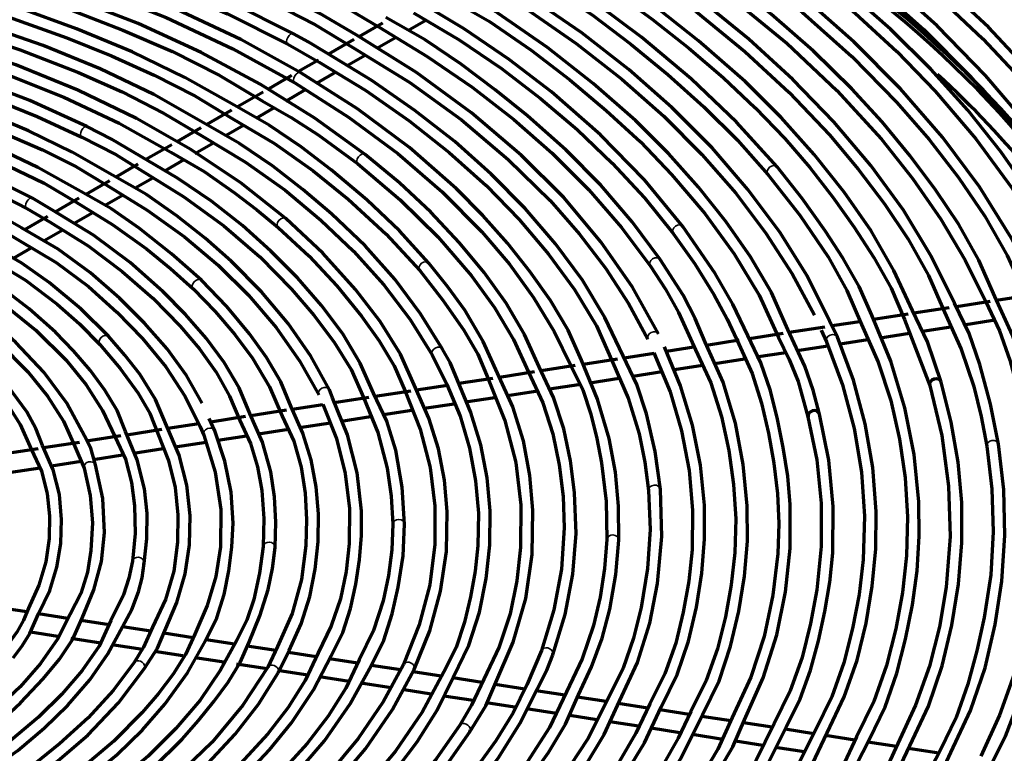
# Model space of a CAD drawing. Units: inches. Extents: x 0 to 8119, y 0 to 5791.
# Drawn here: x 4579 to 4682, y 2241 to 2318 of the extents above; entities that cross this region are included whole.
import ezdxf

# ---------------------------------------------------------------- set-up
doc = ezdxf.new("R2010")
doc.units = ezdxf.units.IN
doc.header["$MEASUREMENT"] = 0
doc.layers.add('1', color=7, linetype='Continuous', true_color=0xffffff)

msp = doc.modelspace()

# ---------------------------------------------------------------- linework, layer by layer
at = {"layer": '1', "color": 3, "linetype": 'Continuous', "lineweight": 70}
for p, q in [((4617.14, 2317.85), (4614.69, 2316.43)), ((4619.83, 2317.09), (4621.69, 2318.16)), ((4616.58, 2315.21), (4618.52, 2316.33)), ((4614.14, 2316.12), (4611.49, 2314.58)), ((4613.39, 2313.38), (4615.33, 2314.49)), ((4610.45, 2313.98), (4608.36, 2312.78)), ((4607.61, 2312.35), (4605.05, 2310.87)), ((4610.31, 2311.6), (4612.28, 2312.73)), ((4604.62, 2310.62), (4601.93, 2309.07)), ((4607, 2309.68), (4609.07, 2310.88)), ((4603.9, 2307.89), (4605.76, 2308.97)), ((4601.32, 2308.71), (4598.72, 2307.21)), ((4600.76, 2306.08), (4602.58, 2307.13)), ((4598.11, 2306.86), (4595.59, 2305.41)), ((4595.07, 2305.1), (4592.34, 2303.53)), ((4597.47, 2304.18), (4599.42, 2305.31)), ((4591.49, 2303.04), (4589.17, 2301.7)), ((4594.32, 2302.36), (4596.36, 2303.54)), ((4588.5, 2301.31), (4586.02, 2299.88)), ((4591.2, 2300.56), (4593.06, 2301.63)), ((4587.99, 2298.71), (4589.86, 2299.79)), ((4585.31, 2299.47), (4582.85, 2298.05)), ((4584.82, 2296.88), (4586.7, 2297.96)), ((4582.02, 2297.57), (4579.61, 2296.18)), ((4581.65, 2295.05), (4583.62, 2296.18)), ((4578.43, 2293.19), (4580.35, 2294.3)), ((4680.9, 2288.64), (4677.38, 2288.1)), ((4685.36, 2289.33), (4681.59, 2288.75)), ((4672.31, 2287.31), (4668.66, 2286.75)), ((4676.6, 2287.98), (4672.92, 2287.41)), ((4667.46, 2286.56), (4664.33, 2286.08)), ((4678.15, 2286.19), (4681.2, 2286.67)), ((4659.19, 2285.28), (4655.68, 2284.74)), ((4663.58, 2285.96), (4659.83, 2285.38)), ((4669.38, 2284.84), (4672.46, 2285.31)), ((4673.83, 2285.53), (4676.79, 2285.98)), ((4654.57, 2284.57), (4651.15, 2284.04)), ((4665.16, 2284.19), (4668.09, 2284.64)), ((4645.66, 2283.19), (4642.53, 2282.71)), ((4650.04, 2283.87), (4646.95, 2283.39)), ((4656.36, 2282.82), (4659.46, 2283.3)), ((4660.68, 2283.49), (4663.9, 2283.99)), ((4641.8, 2282.59), (4638.2, 2282.04)), ((4652.01, 2282.15), (4655.13, 2282.63)), ((4633.1, 2281.25), (4629.42, 2280.68)), ((4637.36, 2281.91), (4633.79, 2281.36)), ((4643.42, 2280.82), (4646.49, 2281.3)), ((4647.78, 2281.5), (4650.75, 2281.96)), ((4628.74, 2280.57), (4625.16, 2280.02)), ((4638.91, 2280.12), (4642, 2280.6)), ((4620.13, 2279.24), (4616.39, 2278.66)), ((4623.96, 2279.84), (4620.72, 2279.33)), ((4630.28, 2278.79), (4633.44, 2279.28)), ((4634.69, 2279.47), (4637.73, 2279.94)), ((4615.74, 2278.56), (4612.1, 2278)), ((4625.86, 2278.11), (4628.96, 2278.58)), ((4607.09, 2277.23), (4603.35, 2276.65)), ((4610.9, 2277.81), (4607.69, 2277.32)), ((4617.27, 2276.78), (4620.24, 2277.24)), ((4621.54, 2277.44), (4624.66, 2277.92)), ((4602.77, 2276.56), (4599.14, 2275.99)), ((4608.46, 2275.41), (4611.7, 2275.92)), ((4612.81, 2276.09), (4615.89, 2276.56)), ((4594.02, 2275.2), (4590.34, 2274.63)), ((4597.87, 2275.8), (4594.64, 2275.3)), ((4604.13, 2274.74), (4607.29, 2275.23)), ((4585.36, 2273.86), (4581.6, 2273.28)), ((4589.7, 2274.54), (4586.1, 2273.98)), ((4595.42, 2273.4), (4598.64, 2273.89)), ((4599.89, 2274.09), (4602.9, 2274.55)), ((4581.02, 2273.19), (4577.31, 2272.62)), ((4591.04, 2272.72), (4594.13, 2273.2)), ((4582.42, 2271.38), (4585.53, 2271.87)), ((4586.83, 2272.07), (4589.88, 2272.54)), ((4577.96, 2270.7), (4581.23, 2271.2)), ((4587.04, 2271.5), (4587.04, 2271.5)), ((4579.83, 2256.06), (4576.74, 2256.53)), ((4584.15, 2255.39), (4581.07, 2255.86)), ((4588.48, 2254.72), (4585.55, 2255.17)), ((4592.84, 2254.04), (4589.87, 2254.5)), ((4580.23, 2253.97), (4583.1, 2253.53)), ((4584.46, 2253.32), (4587.61, 2252.83)), ((4597.3, 2253.35), (4594.22, 2253.83)), ((4588.76, 2252.65), (4591.96, 2252.16)), ((4601.62, 2252.69), (4598.64, 2253.15)), ((4605.95, 2252.02), (4602.96, 2252.48)), ((4593.25, 2251.96), (4596.2, 2251.5)), ((4597.51, 2251.3), (4600.5, 2250.84)), ((4610.21, 2251.36), (4607.28, 2251.81)), ((4614.55, 2250.69), (4611.59, 2251.14)), ((4601.84, 2250.63), (4605.04, 2250.13)), ((4619.06, 2249.99), (4615.99, 2250.46)), ((4606.35, 2249.93), (4609.31, 2249.47)), ((4610.53, 2249.28), (4613.67, 2248.8)), ((4623.33, 2249.33), (4620.37, 2249.79)), ((4627.61, 2248.67), (4624.55, 2249.14)), ((4614.89, 2248.61), (4618.06, 2248.12)), ((4632.1, 2247.97), (4628.97, 2248.46)), ((4619.42, 2247.91), (4622.27, 2247.47)), ((4623.59, 2247.26), (4626.67, 2246.79)), ((4636.28, 2247.32), (4633.28, 2247.79)), ((4640.64, 2246.65), (4637.61, 2247.12)), ((4628.08, 2246.57), (4631, 2246.12)), ((4644.99, 2245.98), (4641.9, 2246.45)), ((4632.27, 2245.92), (4635.41, 2245.44)), ((4636.81, 2245.22), (4639.66, 2244.78)), ((4649.34, 2245.3), (4646.26, 2245.78)), ((4653.7, 2244.63), (4650.65, 2245.1)), ((4641, 2244.57), (4644.01, 2244.1)), ((4645.33, 2243.9), (4648.36, 2243.43)), ((4658.03, 2243.96), (4655.02, 2244.43)), ((4649.67, 2243.23), (4652.87, 2242.73)), ((4662.4, 2243.28), (4659.39, 2243.75)), ((4666.71, 2242.62), (4663.65, 2243.09)), ((4654.2, 2242.53), (4657.07, 2242.08)), ((4658.38, 2241.88), (4661.41, 2241.41)), ((4671.1, 2241.94), (4668.08, 2242.4)), ((4675.53, 2241.25), (4672.34, 2241.75))]:
    msp.add_line(p, q, dxfattribs=at)
at = {"layer": '1', "color": 3, "linetype": 'Continuous', "lineweight": 35}
for p, q in [((4586.15, 2307.01), (4586.15, 2307.01)), ((4658.55, 2302.78), (4658.55, 2302.78)), ((4622.02, 2292.68), (4622.02, 2292.68)), ((4623.47, 2283.63), (4623.47, 2283.64)), ((4681.8, 2273.66), (4681.8, 2273.66)), ((4646.31, 2268.93), (4646.31, 2268.93)), ((4619.48, 2265.26), (4619.48, 2265.26)), ((4592.14, 2261.18), (4592.14, 2261.18)), ((4592.15, 2250.08), (4592.15, 2250.08))]:
    msp.add_line(p, q, dxfattribs=at)
at = {"layer": '1', "color": 3, "linetype": 'Continuous', "lineweight": 70}
for points in [[(4696.1, 2297.51), (4692.93, 2302.66), (4689.31, 2307.7), (4685.24, 2312.62), (4680.73, 2317.42), (4675.79, 2322.06), (4670.54, 2326.47), (4664.94, 2330.74), (4658.94, 2334.82), (4652.43, 2338.62)], [(4651.9, 2337.64), (4658.32, 2333.7), (4664.37, 2329.59), (4670.03, 2325.29), (4675.3, 2320.83), (4680.16, 2316.22), (4684.51, 2311.55), (4688.45, 2306.77), (4691.94, 2301.88), (4695.01, 2296.89)], [(4607.82, 2316.73), (4601.27, 2320.03), (4594.33, 2323.04), (4587.03, 2325.77), (4579.43, 2328.19), (4571.55, 2330.29), (4563.43, 2332.06), (4553.61, 2333.72), (4543.58, 2334.89), (4533.43, 2335.58), (4523.21, 2335.77)], [(4690.14, 2290.49), (4687.91, 2295.19), (4685.21, 2299.79), (4682.08, 2304.3), (4678.57, 2308.72), (4674.7, 2313.03), (4670.47, 2317.23), (4665.04, 2322.01), (4659.15, 2326.61), (4652.78, 2330.98), (4645.9, 2335.08)], [(4573.34, 2334.2), (4582.31, 2331.87), (4590.95, 2329.16), (4599.18, 2326.07), (4603.86, 2324.09), (4608.42, 2322.02), (4612.77, 2319.82), (4616.8, 2317.42)], [(4608.59, 2312.65), (4602.3, 2316.12), (4595.58, 2319.3), (4588.47, 2322.19), (4581.02, 2324.77), (4573.25, 2327.02), (4565.23, 2328.94), (4555.49, 2330.75), (4545.51, 2332.06), (4535.37, 2332.87), (4525.15, 2333.17)], [(4685.83, 2289.87), (4683.11, 2295.33), (4679.79, 2300.68), (4675.91, 2305.9), (4671.51, 2310.97), (4666.61, 2315.88), (4662.41, 2319.61), (4657.93, 2323.24), (4653.18, 2326.75), (4648.11, 2330.09), (4642.67, 2333.24)], [(4645.93, 2333.59), (4651.71, 2330.2), (4657.06, 2326.59), (4662.06, 2322.81), (4666.75, 2318.9), (4671.12, 2314.88), (4675.14, 2310.73), (4679.42, 2305.71), (4683.2, 2300.56), (4686.43, 2295.3), (4689.12, 2289.93)], [(4557.86, 2331.79), (4565.5, 2330.37), (4572.94, 2328.66), (4580.18, 2326.66), (4587.18, 2324.4), (4594.21, 2321.75), (4600.9, 2318.82), (4607.22, 2315.63)], [(4642.72, 2331.78), (4649.39, 2327.78), (4655.53, 2323.5), (4661.19, 2319.01), (4666.41, 2314.35), (4671.14, 2309.53), (4674.51, 2305.63), (4677.59, 2301.65), (4680.34, 2297.6), (4682.69, 2293.47), (4684.64, 2289.27)], [(4614.41, 2316.62), (4610.59, 2318.88), (4606.46, 2320.97), (4602.15, 2322.93), (4597.74, 2324.82), (4590.58, 2327.57), (4583.1, 2330.02)], [(4555.73, 2329.35), (4562.35, 2328.3), (4568.78, 2326.88), (4575.04, 2325.23), (4581.15, 2323.41), (4587.06, 2321.38), (4594.46, 2318.43), (4601.44, 2315.15), (4607.96, 2311.58)], [(4582.73, 2328.83), (4589.13, 2326.75), (4595.29, 2324.46), (4601.24, 2321.98), (4605.76, 2319.91), (4610.06, 2317.7), (4614.03, 2315.3)], [(4615.34, 2304.06), (4610.06, 2307.88), (4604.31, 2311.45), (4598.12, 2314.77), (4591.52, 2317.81), (4584.54, 2320.56), (4578.83, 2322.49), (4572.92, 2324.22), (4566.87, 2325.79), (4560.68, 2327.18), (4554.3, 2328.21)], [(4672.78, 2287.69), (4670.82, 2291.91), (4668.42, 2296.05), (4665.61, 2300.11), (4662.46, 2304.07), (4659, 2307.95), (4655.2, 2311.72), (4650.32, 2316.01), (4645.06, 2320.15), (4639.35, 2324.08), (4633.12, 2327.73)], [(4677.17, 2288.48), (4674.74, 2293.4), (4671.81, 2298.21), (4668.39, 2302.91), (4664.52, 2307.5), (4660.22, 2311.95), (4655.59, 2316.18), (4650.56, 2320.25), (4645.16, 2324.16), (4639.4, 2327.89)], [(4554.36, 2326.95), (4560.73, 2325.9), (4566.91, 2324.5), (4572.95, 2322.92), (4578.84, 2321.18), (4584.53, 2319.23), (4589.92, 2317.12), (4595.12, 2314.86), (4600.03, 2312.4), (4604.54, 2309.71)], [(4632.78, 2326.63), (4637.32, 2323.99), (4641.51, 2321.16), (4645.48, 2318.22), (4649.29, 2315.23), (4652.89, 2312.15), (4656.25, 2308.98), (4659.36, 2305.73), (4661.98, 2302.69), (4664.4, 2299.59), (4666.65, 2296.45), (4668.72, 2293.26), (4670.52, 2290.03), (4671.91, 2286.74)], [(4638.75, 2326.82), (4644.61, 2323.03), (4650.09, 2319.05), (4655.17, 2314.89), (4659.84, 2310.59), (4664.06, 2306.13), (4667.07, 2302.54), (4669.83, 2298.89), (4672.31, 2295.17), (4674.43, 2291.38), (4676.12, 2287.52)], [(4694.53, 2291.04), (4692.47, 2295.46), (4690, 2299.81), (4687.13, 2304.08), (4683.93, 2308.26), (4680.42, 2312.36), (4675.35, 2317.58), (4669.76, 2322.62), (4663.67, 2327.45)], [(4658.55, 2302.78), (4654.3, 2307.47), (4649.55, 2312), (4644.34, 2316.37), (4639.93, 2319.66), (4635.21, 2322.8), (4630.17, 2325.76)], [(4681.4, 2289.18), (4679.71, 2292.98), (4677.62, 2296.71), (4675.18, 2300.37), (4672.49, 2303.97), (4669.57, 2307.51), (4666.4, 2310.97), (4662.35, 2314.94), (4657.95, 2318.79), (4653.24, 2322.51), (4648.23, 2326.09)], [(4662.92, 2326.45), (4668.67, 2321.9), (4673.97, 2317.17), (4678.8, 2312.28), (4683.14, 2307.25), (4686.22, 2303.2), (4688.98, 2299.08), (4691.36, 2294.89), (4693.34, 2290.63)], [(4601.59, 2309.25), (4596.41, 2312.16), (4590.89, 2314.83), (4585.04, 2317.27), (4578.92, 2319.48), (4572.27, 2321.54), (4565.38, 2323.33), (4558.3, 2324.84)], [(4647.52, 2325.05), (4653.8, 2320.51), (4659.58, 2315.75), (4664.82, 2310.79), (4669.51, 2305.66), (4672.8, 2301.52), (4675.73, 2297.29), (4678.29, 2292.98), (4680.47, 2288.61)], [(4558.06, 2323.61), (4564.86, 2322.17), (4571.49, 2320.47), (4577.89, 2318.51), (4584.04, 2316.31), (4588.71, 2314.42), (4593.21, 2312.41), (4597.45, 2310.22), (4601.38, 2307.86)], [(4664.07, 2286.63), (4661.73, 2291.33), (4658.85, 2295.92), (4655.5, 2300.4), (4651.73, 2304.76), (4647.52, 2308.99), (4642.99, 2312.99), (4638.08, 2316.84), (4632.76, 2320.5), (4626.99, 2323.92)], [(4630.03, 2324.39), (4634.76, 2321.65), (4639.14, 2318.72), (4643.23, 2315.65), (4647.09, 2312.48), (4650.89, 2309.08), (4654.39, 2305.57), (4657.59, 2301.97)], [(4626.76, 2322.64), (4632.32, 2319.28), (4637.49, 2315.72), (4642.26, 2311.98), (4646.66, 2308.09), (4650.67, 2304.07), (4654.22, 2300), (4657.38, 2295.83), (4660.15, 2291.56), (4662.47, 2287.22)], [(4607.02, 2297.35), (4602.28, 2301.09), (4597.04, 2304.59), (4591.34, 2307.84), (4585.2, 2310.81), (4578.67, 2313.48), (4571.8, 2315.84), (4563.31, 2318.21), (4554.47, 2320.09), (4545.36, 2321.49), (4536.07, 2322.38)], [(4659.69, 2285.71), (4657.96, 2289.57), (4655.77, 2293.34), (4653.19, 2297.03), (4650.31, 2300.65), (4647.16, 2304.18), (4643.7, 2307.62), (4639.26, 2311.53), (4634.46, 2315.31), (4629.26, 2318.89), (4623.57, 2322.22)], [(4623.61, 2320.79), (4628.38, 2318.02), (4632.74, 2315.03), (4636.8, 2311.91), (4640.64, 2308.7), (4644.22, 2305.39), (4647.49, 2301.98), (4650.98, 2297.86), (4654.07, 2293.63), (4656.67, 2289.3), (4658.71, 2284.88)], [(4586.15, 2307.01), (4580.17, 2309.73), (4573.83, 2312.16), (4567.18, 2314.29), (4560.25, 2316.11), (4553.1, 2317.61), (4545.77, 2318.77), (4536.95, 2319.7), (4528.02, 2320.14), (4519.06, 2320.1), (4510.15, 2319.57)], [(4598.38, 2307.4), (4593.15, 2310.36), (4587.53, 2313.05), (4581.55, 2315.49), (4574.16, 2318.05), (4566.44, 2320.25)], [(4648.67, 2296.53), (4644.63, 2301.41), (4640.03, 2306.12), (4634.88, 2310.63), (4630.46, 2314.02), (4625.72, 2317.25), (4620.66, 2320.33)], [(4551.26, 2319.29), (4558.18, 2318.13), (4564.84, 2316.54), (4571.29, 2314.68), (4577.51, 2312.58), (4583.72, 2310.1), (4589.54, 2307.34), (4594.95, 2304.31)], [(4566.13, 2319.04), (4572.76, 2317.18), (4579.14, 2315.05), (4585.26, 2312.67), (4589.85, 2310.63), (4594.18, 2308.41), (4598.21, 2306.01)], [(4646.29, 2293.06), (4643.37, 2297), (4640.08, 2300.84), (4636.41, 2304.56), (4632.37, 2308.14), (4628.98, 2310.87), (4625.42, 2313.54), (4621.64, 2316.09), (4617.52, 2318.45)], [(4620.42, 2318.93), (4625.19, 2316.1), (4629.63, 2313.1), (4633.74, 2309.95), (4637.57, 2306.68), (4641.27, 2303.15), (4644.64, 2299.52), (4647.67, 2295.78)], [(4616.8, 2317.42), (4621.86, 2314.36), (4626.58, 2311.12), (4630.94, 2307.73), (4634.97, 2304.2), (4638.8, 2300.37), (4642.24, 2296.42), (4645.26, 2292.36)], [(4549.88, 2316.81), (4555.38, 2315.94), (4560.71, 2314.75), (4565.89, 2313.35), (4570.94, 2311.81), (4576.05, 2310.02), (4580.94, 2308.04), (4585.6, 2305.89)], [(4611.2, 2314.77), (4609.36, 2315.9), (4607.82, 2316.73)], [(4646.13, 2285.24), (4643.39, 2290.14), (4640.06, 2294.92), (4636.17, 2299.54), (4631.72, 2304), (4626.5, 2308.45), (4620.73, 2312.67), (4614.41, 2316.62)], [(4607.22, 2315.63), (4610.5, 2313.75)], [(4614.03, 2315.3), (4620.01, 2311.64), (4625.44, 2307.72), (4630.34, 2303.56), (4634.74, 2299.24), (4637.83, 2295.72), (4640.58, 2292.12), (4642.97, 2288.44), (4645.01, 2284.69)], [(4642.41, 2282.94), (4640.5, 2286.96), (4638.13, 2290.88), (4635.32, 2294.7), (4632.12, 2298.41), (4628.56, 2302.02), (4624.73, 2305.43), (4620.55, 2308.7), (4616.04, 2311.82), (4611.2, 2314.77)], [(4585.49, 2300.17), (4580.98, 2302.7), (4576.14, 2305.01), (4570.98, 2307.08), (4565.57, 2308.92), (4561.17, 2310.21), (4556.67, 2311.38), (4552.06, 2312.41), (4547.32, 2313.17)], [(4610.5, 2313.75), (4615.42, 2310.78), (4619.95, 2307.59), (4624.15, 2304.27), (4628.02, 2300.81), (4631.5, 2297.23), (4634.57, 2293.61), (4637.31, 2289.9), (4639.6, 2286.1), (4641.32, 2282.21)], [(4580.44, 2299.49), (4574.5, 2302.44), (4568.09, 2305.04), (4561.28, 2307.28), (4554.14, 2309.13), (4546.73, 2310.58), (4539.25, 2311.59), (4531.64, 2312.2), (4523.96, 2312.39), (4516.29, 2312.16)], [(4588.83, 2301.89), (4584.58, 2304.32), (4580.03, 2306.55), (4575.2, 2308.58), (4569.22, 2310.72), (4562.98, 2312.59)], [(4638.04, 2282.47), (4636.64, 2285.65), (4634.77, 2288.74), (4632.61, 2291.78), (4630.26, 2294.76), (4627.7, 2297.68), (4624.89, 2300.51), (4619.99, 2304.8), (4614.54, 2308.85), (4608.59, 2312.65)], [(4547.61, 2311.78), (4555.44, 2310.36), (4562.94, 2308.43), (4570.04, 2306.07), (4574.05, 2304.51), (4577.95, 2302.85), (4581.67, 2301.06), (4585.03, 2299.06)], [(4562.65, 2311.39), (4567.89, 2309.84), (4572.92, 2308.09), (4577.77, 2306.16), (4581.47, 2304.55), (4584.97, 2302.81), (4588.17, 2300.89)], [(4607.96, 2311.58), (4613.59, 2307.99), (4618.76, 2304.18), (4623.43, 2300.16), (4627.59, 2295.96), (4630.48, 2292.55), (4633.01, 2289.05), (4635.18, 2285.48), (4636.97, 2281.84)], [(4545.92, 2309.4), (4552.92, 2308.11), (4559.66, 2306.45), (4566.11, 2304.42), (4570.94, 2302.6), (4575.52, 2300.59), (4579.84, 2298.4)], [(4622.02, 2292.68), (4618.94, 2296.07), (4615.51, 2299.32), (4611.76, 2302.47), (4608.63, 2304.87), (4605.27, 2307.15), (4601.59, 2309.25)], [(4604.54, 2309.71), (4607.56, 2307.96), (4610.42, 2306.13), (4614.57, 2303.08)], [(4591.79, 2303.85), (4588.73, 2305.68), (4586.15, 2307.01)], [(4623.47, 2283.64), (4621.16, 2287.35), (4618.45, 2290.97), (4615.33, 2294.47), (4611.81, 2297.83), (4608.81, 2300.39), (4605.62, 2302.88), (4602.17, 2305.23), (4598.38, 2307.4)], [(4601.38, 2307.86), (4605.82, 2305.21), (4609.87, 2302.37), (4613.57, 2299.38), (4617.54, 2295.7), (4621.06, 2291.88)], [(4585.6, 2305.89), (4589.17, 2304.08), (4591.7, 2302.5)], [(4598.21, 2306.01), (4602.8, 2303.28), (4606.93, 2300.32), (4610.68, 2297.18), (4614.1, 2293.93), (4617.29, 2290.4), (4620.05, 2286.76), (4622.38, 2283.03)], [(4579.28, 2296.37), (4574.6, 2299.03), (4569.47, 2301.38), (4565.19, 2303.03), (4560.74, 2304.52)], [(4616.22, 2279.03), (4614.81, 2282.18), (4612.98, 2285.25), (4610.76, 2288.23), (4608.24, 2291.13), (4605.45, 2293.94), (4602.46, 2296.61), (4599.21, 2299.18), (4595.66, 2301.6), (4591.79, 2303.85)], [(4594.95, 2304.31), (4598.46, 2302.27), (4601.63, 2300.06), (4603.96, 2298.25), (4606.2, 2296.4)], [(4633.58, 2281.8), (4632.05, 2285.17), (4630.12, 2288.46), (4627.82, 2291.67), (4625.23, 2294.8), (4622.22, 2298), (4618.93, 2301.09), (4615.34, 2304.06)], [(4560.37, 2303.33), (4566.09, 2301.37), (4571.51, 2299.14), (4575.46, 2297.17), (4579.1, 2295.01)], [(4614.57, 2303.08), (4619.02, 2299.32), (4623, 2295.39), (4626.51, 2291.32), (4628.9, 2288.03), (4630.9, 2284.66), (4632.49, 2281.22)], [(4668.49, 2287.2), (4667.17, 2290.21), (4665.5, 2293.17), (4663.59, 2296.07), (4661.18, 2299.45), (4658.55, 2302.78)], [(4611.59, 2279.39), (4609.64, 2282.91), (4607.26, 2286.35), (4604.47, 2289.67), (4601.29, 2292.86), (4598.54, 2295.29), (4595.59, 2297.64), (4592.38, 2299.86), (4588.83, 2301.89)], [(4591.7, 2302.5), (4596.32, 2299.64), (4600.52, 2296.58), (4604.29, 2293.34), (4607.62, 2289.95), (4609.95, 2287.2), (4612.07, 2284.39), (4613.87, 2281.51), (4615.15, 2278.56)], [(4657.59, 2301.97), (4660.94, 2297.69), (4663.91, 2293.32), (4665.87, 2289.81), (4667.41, 2286.24)], [(4588.17, 2300.89), (4592.46, 2298.24), (4596.38, 2295.42), (4599.93, 2292.44), (4603.1, 2289.31), (4606.01, 2285.92), (4608.46, 2282.43), (4610.47, 2278.84)], [(4598.16, 2290.87), (4595.03, 2293.66), (4591.63, 2296.35), (4588.71, 2298.35), (4585.49, 2300.17)], [(4582.54, 2298.24), (4580.44, 2299.49)], [(4585.03, 2299.06), (4588.86, 2296.69), (4592.38, 2294.18), (4594.93, 2292.12), (4597.29, 2289.97)], [(4579.84, 2298.4), (4582.29, 2296.96)], [(4603.25, 2276.89), (4602.11, 2279.6), (4600.54, 2282.24), (4598.64, 2284.8), (4596.49, 2287.28), (4594.12, 2289.7), (4590.68, 2292.74), (4586.83, 2295.6), (4582.54, 2298.24)], [(4582.29, 2296.96), (4586.28, 2294.48), (4589.85, 2291.8), (4593.06, 2288.98), (4595.94, 2286.04), (4597.95, 2283.66), (4599.7, 2281.22), (4601.12, 2278.72), (4602.19, 2276.16)], [(4620.61, 2279.59), (4619.04, 2283.13), (4616.91, 2286.56), (4614.34, 2289.9), (4610.91, 2293.71), (4607.02, 2297.35)], [(4598.23, 2277.97), (4596.58, 2280.86), (4594.55, 2283.67), (4592.2, 2286.38), (4589.56, 2288.99), (4586.51, 2291.64), (4583.12, 2294.13), (4579.28, 2296.37)], [(4606.2, 2296.4), (4609.46, 2293.4), (4612.36, 2290.29), (4614.95, 2287.09), (4616.8, 2284.52), (4618.37, 2281.9), (4619.52, 2279.22)], [(4647.67, 2295.78), (4649.93, 2292.6), (4651.93, 2289.36), (4653.31, 2286.78), (4654.53, 2284.17)], [(4655.49, 2285.09), (4653.9, 2288.36), (4652.06, 2291.58), (4648.67, 2296.53)], [(4588.42, 2284.99), (4585.49, 2287.88), (4582.2, 2290.65), (4579.3, 2292.68), (4576.08, 2294.53)], [(4579.1, 2295.01), (4582.93, 2292.73), (4586.3, 2290.21), (4589.29, 2287.54), (4591.98, 2284.77), (4594.42, 2281.77), (4596.45, 2278.67), (4598.01, 2275.49)], [(4575.93, 2293.17), (4579.7, 2290.87), (4583.03, 2288.37), (4585.37, 2286.29), (4587.5, 2284.14)], [(4629.23, 2281.12), (4627.73, 2284.46), (4625.78, 2287.72), (4623.98, 2290.23), (4622.02, 2292.68)], [(4651, 2284.38), (4649.95, 2286.86), (4648.69, 2289.3), (4646.29, 2293.06)], [(4590.2, 2275), (4589.31, 2277.21), (4588.03, 2279.34), (4586.47, 2281.42), (4584.73, 2283.45), (4582.83, 2285.41), (4580.08, 2287.89), (4576.99, 2290.23), (4573.61, 2292.42)], [(4621.06, 2291.88), (4623.48, 2288.78), (4625.68, 2285.63), (4627.16, 2283.11), (4628.25, 2280.53)], [(4645.26, 2292.36), (4646.85, 2289.94), (4648.23, 2287.49), (4650, 2283.56)], [(4585.88, 2274.56), (4584.02, 2277.97), (4581.61, 2281.23), (4578.67, 2284.35), (4576.05, 2286.7), (4573.11, 2288.9), (4569.74, 2290.87)], [(4572.97, 2291.35), (4577.12, 2288.6), (4580.79, 2285.62), (4583.96, 2282.47), (4586.06, 2279.88), (4587.77, 2277.21), (4589.08, 2274.47)], [(4607.57, 2277.6), (4606.48, 2280.22), (4604.99, 2282.77), (4603.2, 2285.25), (4600.82, 2288.11), (4598.16, 2290.87)], [(4569.09, 2289.89), (4573.23, 2287.22), (4576.85, 2284.33), (4579.95, 2281.25), (4582.02, 2278.72), (4583.7, 2276.1), (4584.88, 2273.41)], [(4597.29, 2289.97), (4599.59, 2287.61), (4601.67, 2285.19), (4603.5, 2282.7), (4605.29, 2279.7), (4606.64, 2276.62)], [(4681.8, 2273.66), (4680.95, 2277.86), (4679.84, 2282.04), (4678.7, 2285.29), (4677.17, 2288.48)], [(4680.47, 2288.61), (4681.91, 2285.57), (4682.98, 2282.47), (4683.83, 2279.35), (4684.55, 2276.22), (4685.12, 2273.09), (4685.6, 2268.98), (4685.74, 2264.86), (4685.55, 2260.73)], [(4686.79, 2260.63), (4686.98, 2266.01), (4686.62, 2271.4), (4685.76, 2276.76), (4684.71, 2280.95), (4683.27, 2285.1), (4681.4, 2289.18)], [(4675.77, 2280.19), (4674.34, 2284.42), (4672.78, 2287.69)], [(4676.12, 2287.52), (4677.87, 2283.64), (4679.2, 2279.71), (4679.97, 2276.59), (4680.56, 2273.46)], [(4664.9, 2284.89), (4664.07, 2286.63)], [(4668.21, 2242.63), (4669.89, 2246.1), (4671.11, 2249.63), (4672.04, 2253.21), (4672.76, 2256.8), (4673.26, 2260.39), (4673.48, 2264), (4673.43, 2267.61), (4672.94, 2272.57), (4671.96, 2277.5), (4670.48, 2282.38), (4668.49, 2287.2)], [(4671.91, 2286.74), (4674.57, 2279.83)], [(4663.02, 2276.83), (4662.34, 2279.35), (4661.46, 2281.84), (4659.69, 2285.71)], [(4663.19, 2285.62), (4663.75, 2284.4)], [(4667.41, 2286.24), (4669.17, 2282.27), (4670.5, 2278.26), (4671.41, 2274.2), (4671.98, 2270.13), (4672.23, 2266.04), (4672.13, 2261.96), (4671.71, 2258.11), (4671.02, 2254.28), (4670.05, 2250.46), (4668.7, 2246.68), (4666.89, 2242.97)], [(4594.51, 2275.64), (4593.34, 2278.37), (4591.68, 2281.01), (4590.12, 2283.02), (4588.42, 2284.99)], [(4650.74, 2245.28), (4652.47, 2248.83), (4653.68, 2252.46), (4654.53, 2256.13), (4655.13, 2259.81), (4655.45, 2263.5), (4655.43, 2267.2), (4655.01, 2271.55), (4654.2, 2275.89), (4652.89, 2280.17), (4651, 2284.38)], [(4655.14, 2244.73), (4657.1, 2249.16), (4658.53, 2253.65), (4659.45, 2258.19), (4659.92, 2262.77), (4659.93, 2267.34), (4659.67, 2270.33), (4659.21, 2273.32), (4658.61, 2276.29), (4657.86, 2279.26), (4656.86, 2282.2), (4655.49, 2285.09)], [(4658.71, 2284.88), (4659.84, 2282.57), (4660.76, 2280.24), (4661.8, 2276.53)], [(4663.75, 2284.4), (4665.41, 2279.89), (4666.63, 2275.33), (4667.41, 2270.74), (4667.73, 2266.13), (4667.59, 2261.52), (4667.16, 2257.91), (4666.48, 2254.31), (4665.57, 2250.71), (4664.31, 2247.16), (4662.6, 2243.67)], [(4663.8, 2243.39), (4665.61, 2247.15), (4666.95, 2250.99), (4667.89, 2254.87), (4668.55, 2258.78), (4668.92, 2262.69), (4668.97, 2266.61), (4668.61, 2271.22), (4667.8, 2275.82), (4666.57, 2280.38), (4664.9, 2284.89)], [(4587.5, 2284.14), (4589.63, 2281.61), (4591.53, 2279.02), (4592.76, 2276.93), (4593.6, 2274.8)], [(4625.02, 2280.39), (4624.26, 2282.23), (4623.47, 2283.64)], [(4645.64, 2283.24), (4647.33, 2279.18), (4648.54, 2275.07), (4649.33, 2270.92), (4649.7, 2266.75), (4649.64, 2262.58), (4649.29, 2259.31), (4648.72, 2256.05), (4647.92, 2252.8), (4646.79, 2249.58), (4645.22, 2246.43)], [(4646.41, 2246.07), (4648.07, 2249.51), (4649.27, 2253.01), (4650.11, 2256.55), (4650.66, 2260.12), (4650.95, 2263.69), (4650.93, 2267.26), (4650.51, 2271.47), (4649.68, 2275.65), (4648.44, 2279.8), (4646.74, 2283.89)], [(4650, 2283.56), (4651.6, 2280.09), (4652.74, 2276.57), (4653.51, 2273.01), (4654, 2269.43), (4654.22, 2265.85), (4654.12, 2262.28), (4653.75, 2258.9), (4653.14, 2255.54), (4652.3, 2252.19), (4651.13, 2248.88), (4649.51, 2245.62)], [(4654.53, 2284.17), (4655.94, 2281.1), (4656.93, 2277.98), (4657.65, 2274.83), (4658.22, 2271.67), (4658.59, 2268.51), (4658.73, 2265.34), (4658.63, 2262.17), (4658.12, 2257.82), (4657.2, 2253.49), (4655.79, 2249.21), (4653.86, 2244.98)], [(4622.38, 2283.03), (4623.91, 2279.94)], [(4641.95, 2263.6), (4641.93, 2267.16), (4641.59, 2270.72), (4640.93, 2274.26), (4639.72, 2278.39), (4638.04, 2282.47)], [(4641.32, 2282.21), (4642.95, 2278.51), (4644.09, 2274.76), (4644.68, 2271.79), (4645.06, 2268.81)], [(4646.31, 2268.93), (4645.75, 2272.9), (4644.86, 2276.86), (4643.84, 2279.93), (4642.41, 2282.94)], [(4628.95, 2248.41), (4630.88, 2252.91), (4632.18, 2257.48), (4632.86, 2262.11), (4632.94, 2266.75), (4632.62, 2270.39), (4631.94, 2274.02), (4630.83, 2277.6), (4629.23, 2281.12)], [(4632.49, 2281.22), (4633.99, 2278.02), (4635.03, 2274.77), (4635.69, 2271.49), (4636.1, 2268.19), (4636.23, 2264.89), (4635.95, 2260.57), (4635.15, 2256.27), (4633.84, 2252.01)], [(4635.02, 2251.57), (4636.31, 2255.78), (4637.14, 2260.03), (4637.47, 2264.3), (4637.32, 2268.58), (4636.89, 2271.93), (4636.18, 2275.27), (4635.1, 2278.56), (4633.58, 2281.8)], [(4636.97, 2281.84), (4638.16, 2279.36), (4639.03, 2276.83), (4639.66, 2274.28), (4640.15, 2271.72), (4640.64, 2267.69), (4640.7, 2263.65)], [(4624.56, 2249.17), (4626.22, 2252.57), (4627.34, 2256.05), (4628.04, 2259.57), (4628.42, 2263.11), (4628.46, 2266.66), (4628.15, 2270.13), (4627.47, 2273.59), (4626.43, 2277.01), (4625.02, 2280.39)], [(4628.25, 2280.53), (4629.99, 2276.16), (4631.13, 2271.75), (4631.67, 2267.3), (4631.65, 2262.84), (4631.25, 2259.34), (4630.54, 2255.85), (4629.41, 2252.4), (4627.78, 2249.01)], [(4672.47, 2242.01), (4674.44, 2246.17), (4675.88, 2250.4), (4676.9, 2254.68), (4677.59, 2258.98), (4677.94, 2263.3), (4677.93, 2267.54), (4677.55, 2271.77), (4676.83, 2275.99), (4675.77, 2280.19)], [(4581.49, 2273.53), (4580.78, 2275.33), (4579.83, 2277.08), (4577.88, 2279.73)], [(4611.9, 2278.55), (4611.59, 2279.39)], [(4619.48, 2265.26), (4619.23, 2269.16), (4618.55, 2273.05), (4617.6, 2276.07), (4616.22, 2279.03)], [(4619.52, 2279.22), (4621.11, 2275.25), (4622.15, 2271.24), (4622.66, 2267.2), (4622.66, 2263.14), (4622.11, 2258.9), (4621.01, 2254.7), (4619.35, 2250.55)], [(4620.49, 2250.02), (4622.13, 2254.09), (4623.25, 2258.23), (4623.86, 2262.41), (4623.93, 2266.6), (4623.65, 2269.9), (4623.04, 2273.17), (4622.03, 2276.41), (4620.61, 2279.59)], [(4623.91, 2279.94), (4625.32, 2276.62), (4626.28, 2273.24), (4626.91, 2269.84), (4627.22, 2266.42), (4627.16, 2263.01), (4626.87, 2260.33), (4626.4, 2257.66), (4625.77, 2254.99), (4624.87, 2252.35), (4623.58, 2249.77)], [(4674.57, 2279.83), (4675.84, 2274.57), (4676.56, 2269.28), (4676.71, 2263.97), (4676.3, 2258.67), (4675.6, 2254.51), (4674.54, 2250.38), (4673.09, 2246.29), (4671.23, 2242.25)], [(4576.91, 2278.94), (4578.12, 2277.36), (4579.13, 2275.75), (4580.31, 2273.14)], [(4611.76, 2251.45), (4612.98, 2253.9), (4613.8, 2256.42), (4614.36, 2258.97), (4614.75, 2261.52), (4614.96, 2264.08), (4614.96, 2266.64), (4614.5, 2270.66), (4613.48, 2274.64), (4611.9, 2278.55)], [(4615.15, 2278.56), (4616.66, 2274.88), (4617.65, 2271.16), (4618.08, 2268.21), (4618.23, 2265.26)], [(4607.38, 2252.02), (4608.64, 2254.81), (4609.52, 2257.67), (4610.1, 2260.56), (4610.41, 2263.45), (4610.45, 2266.36), (4610.21, 2269.21), (4609.67, 2272.04), (4608.79, 2274.84), (4607.57, 2277.6)], [(4610.88, 2277.86), (4612.32, 2274.25), (4613.24, 2270.59), (4613.68, 2266.91), (4613.67, 2263.22), (4613.36, 2260.32), (4612.75, 2257.43), (4611.78, 2254.59), (4610.41, 2251.78)], [(4599.56, 2275.08), (4598.96, 2276.38)], [(4602.19, 2276.16), (4603.29, 2273.74), (4604.05, 2271.29), (4604.5, 2268.8), (4604.72, 2265.87), (4604.64, 2262.94)], [(4605.88, 2262.83), (4605.98, 2265.48), (4605.83, 2268.14), (4605.43, 2270.78), (4604.56, 2273.87), (4603.25, 2276.89)], [(4606.64, 2276.62), (4607.84, 2273.97), (4608.61, 2271.26), (4609.03, 2268.52), (4609.2, 2265.78), (4609.13, 2263.04), (4608.65, 2259.46), (4607.69, 2255.91), (4606.15, 2252.43)], [(4661.8, 2276.53), (4662.72, 2272.01), (4663.18, 2267.48), (4663.18, 2262.93), (4662.72, 2258.4), (4662.07, 2254.84), (4661.18, 2251.3), (4659.94, 2247.8), (4658.24, 2244.36)], [(4659.51, 2243.96), (4660.98, 2246.93), (4662.08, 2249.96), (4662.92, 2253.02), (4663.58, 2256.1), (4664.09, 2259.18), (4664.4, 2262.27), (4664.45, 2267.14), (4663.98, 2272), (4663.02, 2276.83)], [(4592.14, 2261.18), (4592.44, 2263.78), (4592.46, 2266.39), (4592.18, 2268.99), (4591.42, 2272.02), (4590.2, 2275)], [(4594.31, 2254.07), (4595.58, 2257.04), (4596.44, 2260.05), (4596.89, 2263.1), (4596.96, 2266.16), (4596.63, 2269.37), (4595.83, 2272.53), (4594.51, 2275.64)], [(4598.01, 2275.49), (4598.4, 2274.62)], [(4598.6, 2253.05), (4599.78, 2255.44), (4600.53, 2257.9), (4601.03, 2260.39), (4601.36, 2262.88), (4601.49, 2265.37), (4601.27, 2268.63), (4600.61, 2271.88), (4599.56, 2275.08)], [(4587.04, 2271.5), (4586.54, 2273.24), (4585.88, 2274.56)], [(4589.08, 2274.47), (4590.19, 2272.09), (4590.83, 2269.65), (4591.13, 2267.19), (4591.2, 2264.3), (4590.91, 2261.4)], [(4593.6, 2274.8), (4594.69, 2271.97), (4595.39, 2269.12), (4595.7, 2266.25), (4595.66, 2263.37), (4595.25, 2260.36), (4594.4, 2257.38), (4593.03, 2254.46)], [(4598.4, 2274.62), (4599.6, 2270.74), (4600.19, 2266.82), (4600.15, 2262.88), (4599.66, 2259.8), (4598.76, 2256.75), (4597.45, 2253.73)], [(4580.31, 2273.14), (4581.37, 2270.85), (4581.97, 2268.51), (4582.21, 2266.14), (4582.17, 2263.78), (4581.83, 2261.31), (4581.11, 2258.87), (4580, 2256.47)], [(4581.08, 2255.88), (4582.24, 2258.3), (4583, 2260.75), (4583.39, 2263.25), (4583.47, 2265.77), (4583.25, 2268.4), (4582.61, 2270.99), (4581.49, 2273.53)], [(4584.88, 2273.41), (4585.84, 2271.14)], [(4680.56, 2273.46), (4681.09, 2268.97), (4681.23, 2264.47), (4680.97, 2259.97), (4680.29, 2255.49), (4679.51, 2251.98), (4678.57, 2248.47), (4677.36, 2245), (4675.72, 2241.59)], [(4676.79, 2241.32), (4678.86, 2245.72), (4680.38, 2250.21), (4681.45, 2254.74), (4682.14, 2259.3), (4682.47, 2264.09), (4682.35, 2268.88), (4681.8, 2273.66)], [(4585.84, 2271.14), (4586.5, 2268.28), (4586.73, 2265.4), (4586.57, 2262.51), (4586.21, 2260.24), (4585.52, 2258.01), (4584.4, 2255.83)], [(4585.64, 2255.42), (4586.88, 2258.37), (4587.66, 2261.36), (4587.98, 2264.39), (4587.81, 2267.96), (4587.04, 2271.5)], [(4645.06, 2268.81), (4645.23, 2264.71), (4644.95, 2260.61), (4644.29, 2256.52), (4643.51, 2253.32), (4642.4, 2250.15), (4640.86, 2247.05)], [(4642.03, 2246.71), (4643.92, 2250.75), (4645.21, 2254.87), (4646.01, 2259.04), (4646.46, 2263.98), (4646.31, 2268.93)], [(4618.23, 2265.26), (4618.12, 2262.57), (4617.79, 2259.89), (4617.23, 2257.22), (4616.2, 2254.11), (4614.72, 2251.05)], [(4615.97, 2250.42), (4617.3, 2253.11), (4618.18, 2255.87), (4618.8, 2258.66), (4619.31, 2261.96), (4619.48, 2265.26)], [(4640.7, 2263.65), (4640.46, 2260.63), (4640, 2257.62), (4639.3, 2254.63), (4638.1, 2251.13), (4636.45, 2247.69)], [(4637.71, 2247.35), (4639.09, 2250.32), (4640.19, 2253.32), (4641.01, 2256.37), (4641.64, 2259.98), (4641.95, 2263.6)], [(4604.64, 2262.94), (4604.24, 2260.15), (4603.64, 2257.37), (4602.93, 2255.2), (4601.86, 2253.09)], [(4603.16, 2252.9), (4604.3, 2255.65), (4605.15, 2258.42), (4605.61, 2260.62), (4605.88, 2262.83)], [(4590.91, 2261.4), (4590.54, 2259.62), (4589.97, 2257.86), (4588.67, 2255.15)], [(4589.87, 2254.51), (4590.86, 2256.32), (4591.57, 2258.17), (4591.94, 2259.66), (4592.14, 2261.18)], [(4685.55, 2260.73), (4685.1, 2256.99), (4684.4, 2253.26), (4683.44, 2249.55), (4681.91, 2245.22), (4679.93, 2240.94)], [(4681.12, 2240.26), (4682.52, 2243.04), (4683.61, 2245.86), (4684.5, 2248.71), (4685.25, 2251.58), (4686.21, 2256.09), (4686.79, 2260.63)], [(4580, 2256.47), (4579.48, 2255.19), (4578.8, 2253.94), (4577.4, 2252.02)], [(4584.4, 2255.83), (4583.05, 2253.2), (4581.29, 2250.66), (4579.14, 2248.2), (4576.18, 2245.44), (4572.79, 2242.84)], [(4573.51, 2241.81), (4576.52, 2244.09), (4579.19, 2246.51), (4581.57, 2249.05), (4583.25, 2251.1), (4584.66, 2253.22), (4585.64, 2255.42)], [(4578.4, 2251.26), (4579.35, 2252.52), (4580.15, 2253.8), (4581.08, 2255.88)], [(4588.67, 2255.15), (4587.42, 2252.49), (4585.66, 2249.91), (4583.51, 2247.42), (4581.06, 2245.02), (4578.2, 2242.62), (4575.01, 2240.36), (4571.5, 2238.23)], [(4572.33, 2237.4), (4575.8, 2239.36), (4578.89, 2241.53), (4581.66, 2243.86), (4584.15, 2246.28), (4586.44, 2248.93), (4588.35, 2251.67), (4589.87, 2254.51)], [(4593.03, 2254.46), (4592.09, 2252.37), (4591.11, 2250.77)], [(4597.45, 2253.73), (4596.5, 2251.61), (4595.2, 2249.53), (4593.64, 2247.51), (4591.93, 2245.52), (4588.97, 2242.5), (4585.58, 2239.63)], [(4592.15, 2250.08), (4593.55, 2252.28), (4594.31, 2254.07)], [(4601.86, 2253.09), (4600.14, 2249.91), (4598.01, 2246.82), (4595.48, 2243.82), (4592.57, 2240.93), (4589.15, 2238.03), (4585.31, 2235.32), (4581.04, 2232.81)], [(4581.62, 2231.71), (4585.84, 2234.18), (4589.67, 2236.86), (4593.1, 2239.72), (4596.13, 2242.72), (4597.86, 2244.68), (4599.47, 2246.67), (4600.96, 2248.7), (4602.23, 2250.77), (4603.16, 2252.9)], [(4586.35, 2238.64), (4589.3, 2241.11), (4591.97, 2243.69), (4594.33, 2246.38), (4596.69, 2249.66), (4598.6, 2253.05)], [(4606.15, 2252.43), (4605.13, 2250.27)], [(4610.41, 2251.78), (4609.06, 2248.88), (4607.27, 2246.05), (4605.12, 2243.29), (4602.24, 2240.14), (4599, 2237.1)], [(4599.82, 2236.16), (4602.7, 2238.82), (4605.3, 2241.58), (4607.6, 2244.43), (4609.91, 2247.89), (4611.76, 2251.45)], [(4606.21, 2249.66), (4607.38, 2252.02)], [(4633.84, 2252.01), (4632.34, 2248.47)], [(4633.38, 2247.95), (4634.41, 2249.96), (4635.02, 2251.57)], [(4591.11, 2250.77), (4588.91, 2247.81), (4586.28, 2244.96), (4583.28, 2242.21), (4580.68, 2240.14), (4577.81, 2238.21), (4574.6, 2236.45)], [(4605.13, 2250.27), (4602.52, 2246.27), (4599.3, 2242.41), (4595.49, 2238.72), (4592.1, 2235.97), (4588.37, 2233.37), (4584.32, 2230.92)], [(4614.72, 2251.05), (4613.32, 2248.05), (4611.47, 2245.12), (4609.25, 2242.26), (4606.74, 2239.48), (4603.99, 2236.79), (4601.04, 2234.22), (4597.82, 2231.76), (4594.31, 2229.44), (4590.49, 2227.28)], [(4591.18, 2226.09), (4595.06, 2228.36), (4598.62, 2230.81), (4601.93, 2233.37), (4605, 2236.02), (4607.82, 2238.77), (4611.06, 2242.53), (4613.78, 2246.41), (4615.97, 2250.42)], [(4619.35, 2250.55), (4617.24, 2246.62), (4614.62, 2242.78), (4611.51, 2239.07), (4607.92, 2235.49), (4604.8, 2232.78), (4601.41, 2230.18), (4597.71, 2227.73), (4593.69, 2225.44)], [(4575.56, 2235.57), (4579.54, 2237.88), (4583.09, 2240.43), (4586.23, 2243.15), (4589.47, 2246.54), (4592.15, 2250.08)], [(4584.81, 2229.86), (4588.83, 2232.2), (4592.51, 2234.71), (4595.85, 2237.38), (4598.88, 2240.19), (4601.7, 2243.24), (4604.15, 2246.4), (4606.21, 2249.66)], [(4594.57, 2224.41), (4599.59, 2227.44), (4604.17, 2230.69), (4608.31, 2234.14), (4612, 2237.76), (4615.37, 2241.71), (4618.2, 2245.81), (4620.49, 2250.02)], [(4623.58, 2249.77), (4621.33, 2245.55), (4618.52, 2241.45), (4615.91, 2238.33), (4612.98, 2235.29)], [(4613.85, 2234.39), (4616.39, 2237), (4618.72, 2239.69), (4620.81, 2242.43), (4622.9, 2245.76), (4624.56, 2249.17)], [(4632.34, 2248.47), (4630.87, 2245.47), (4629.04, 2242.54), (4626.95, 2239.65), (4624.66, 2236.82), (4622.13, 2234.06), (4619.36, 2231.37), (4615.8, 2228.3), (4611.98, 2225.33), (4607.83, 2222.52), (4603.25, 2219.94)], [(4627.78, 2249.01), (4626.51, 2246.28), (4625.27, 2244.17)], [(4626.32, 2243.5), (4627.99, 2246.21), (4628.95, 2248.41)], [(4604.12, 2219.01), (4608.77, 2221.69), (4613.04, 2224.56), (4616.95, 2227.62), (4620.57, 2230.79), (4623.87, 2234.07), (4626.8, 2237.41), (4629.38, 2240.84), (4631.57, 2244.35), (4633.38, 2247.95)], [(4636.45, 2247.69), (4634.68, 2243.94), (4632.35, 2240.29), (4629.59, 2236.73), (4626.5, 2233.26), (4623.07, 2229.9), (4619.37, 2226.71), (4615.35, 2223.65), (4611.06, 2220.71), (4606.43, 2217.96)], [(4607.08, 2216.93), (4611.89, 2219.77), (4616.34, 2222.81), (4620.48, 2226.01), (4624.3, 2229.33), (4627.76, 2232.78), (4630.23, 2235.57), (4632.51, 2238.42), (4634.59, 2241.33), (4636.35, 2244.3), (4637.71, 2247.35)], [(4640.86, 2247.05), (4638.69, 2242.75), (4635.95, 2238.56), (4632.7, 2234.49), (4629, 2230.54), (4624.67, 2226.55), (4619.86, 2222.75), (4614.62, 2219.14)], [(4615.29, 2218.09), (4620.4, 2221.6), (4625.11, 2225.29), (4629.39, 2229.17), (4633.22, 2233.19), (4635.93, 2236.45), (4638.35, 2239.79), (4640.4, 2243.21), (4642.03, 2246.71)], [(4645.22, 2246.43), (4643.75, 2243.35), (4642, 2240.33), (4639.97, 2237.36), (4637.26, 2233.93), (4634.25, 2230.59)], [(4635.15, 2229.72), (4637.79, 2232.64), (4640.22, 2235.61), (4642.42, 2238.66), (4644.63, 2242.32), (4646.41, 2246.07)], [(4649.51, 2245.62), (4648.18, 2242.82), (4646.61, 2240.05), (4643.7, 2235.8)], [(4644.7, 2235.05), (4646.69, 2237.85), (4648.45, 2240.7), (4650.74, 2245.28)], [(4653.86, 2244.98), (4652.34, 2241.65), (4650.8, 2239.08)], [(4625.27, 2244.17), (4622.84, 2240.68), (4620.05, 2237.29), (4616.88, 2234), (4613.36, 2230.83), (4610.37, 2228.42), (4607.24, 2226.07), (4603.89, 2223.82), (4600.21, 2221.75)], [(4658.24, 2244.36), (4656.38, 2240.52), (4654.12, 2236.76), (4651.47, 2233.07), (4648.49, 2229.47), (4645.04, 2225.78), (4641.28, 2222.2), (4637.18, 2218.74)], [(4637.96, 2217.77), (4643.21, 2222.27), (4647.93, 2226.98), (4652.1, 2231.86), (4654.97, 2235.81), (4657.44, 2239.84), (4659.51, 2243.96)], [(4651.86, 2238.42), (4653.92, 2241.91), (4655.14, 2244.73)], [(4600.7, 2220.7), (4605.4, 2223.41), (4609.7, 2226.32), (4613.64, 2229.41), (4617.26, 2232.63), (4620.68, 2236.13), (4623.7, 2239.75), (4626.32, 2243.5)], [(4662.6, 2243.67), (4660.17, 2238.86), (4657.16, 2234.16), (4653.6, 2229.58), (4650.48, 2226.07), (4647.07, 2222.65), (4643.37, 2219.32)], [(4644.18, 2218.37), (4648.94, 2222.72), (4653.23, 2227.23), (4657.05, 2231.89), (4659.7, 2235.64), (4661.96, 2239.47), (4663.8, 2243.39)], [(4666.89, 2242.97), (4665.38, 2239.74), (4663.59, 2236.56), (4661.99, 2234.1), (4660.22, 2231.68)], [(4671.23, 2242.25), (4669.41, 2238.31), (4667.06, 2234.46), (4664.35, 2230.68), (4661.38, 2226.96), (4658.13, 2223.33), (4653.42, 2218.71), (4648.22, 2214.27), (4642.56, 2210.01)], [(4643.28, 2208.99), (4648.8, 2213.13), (4653.89, 2217.45), (4658.53, 2221.94), (4662.7, 2226.58), (4665.66, 2230.32), (4668.32, 2234.14), (4670.6, 2238.04), (4672.47, 2242.01)], [(4661.22, 2230.93), (4663.49, 2234.13), (4665.52, 2237.4), (4668.21, 2242.63)], [(4675.72, 2241.59), (4673.18, 2236.73), (4670.16, 2231.97), (4666.67, 2227.31), (4662.73, 2222.77), (4658.12, 2218.16), (4653.06, 2213.71), (4647.53, 2209.44)], [(4648.27, 2208.43), (4653.64, 2212.57), (4658.6, 2216.89), (4663.12, 2221.37), (4667.2, 2225.99), (4670.1, 2229.71), (4672.72, 2233.5), (4674.97, 2237.37), (4676.79, 2241.32)]]:
    msp.add_lwpolyline(points, dxfattribs=at)
for centre, major_axis, ratio, start_param, end_param in [((4525.04, 2260.46), (-178, 0), 0.57735, 3.600462, 3.940048), ((4525.04, 2260.46), (-177.5, 0), 0.57735, 3.493157, 3.926991), ((4525.04, 2258.01), (177.5, 0), 0.57735, 0.323388, 0.560382), ((4621.54, 2292.28), (0.478, 0.403), 0.734111, 3.053252, 3.122858), ((4664.32, 2284.65), (0.576, 0.242), 0.793454, 3.0853, 3.132718), ((4675.17, 2280.01), (0.599, 0.178), 0.804777, 0, 3.132292), ((4675.17, 2280.01), (0.599, 0.178), 0.804777, 6.050439, 6.283185), ((4662.41, 2276.68), (0.606, 0.153), 0.807957, 0, 3.131448), ((4662.41, 2276.68), (0.606, 0.153), 0.807957, 6.083564, 6.283185), ((4586.44, 2271.32), (0.598, 0.181), 0.804253, 6.045489, 6.283185), ((4645.69, 2268.87), (0.622, 0.057), 0.815347, 6.209907, 6.282752), ((4591.52, 2261.29), (0.616, -0.108), 0.812375, 6.128694, 6.283123), ((4634.43, 2251.79), (0.587, -0.215), 0.798764, 0.000091, 0.286761), ((4605.67, 2249.97), (0.544, -0.307), 0.776361, 0.000291, 0.414392), ((4625.79, 2243.83), (0.527, -0.335), 0.7665, 0.000084, 0.455026)]:
    msp.add_ellipse(centre, major_axis=major_axis, ratio=ratio, start_param=start_param, end_param=end_param, dxfattribs=at)
at = {"layer": '1', "color": 3, "linetype": 'Continuous', "lineweight": 35}
for centre, major_axis, ratio, start_param, end_param in [((4607.52, 2316.18), (0.297, 0.55), 0.557839, 0.000064, 3.126833), ((4608.27, 2312.12), (0.318, 0.538), 0.584598, 0.000354, 3.126337), ((4585.88, 2306.45), (0.276, 0.561), 0.53013, 0, 3.124675), ((4614.95, 2303.57), (0.385, 0.493), 0.656576, 0.000586, 3.124998), ((4658.07, 2302.37), (0.479, 0.402), 0.734734, 0, 3.126037), ((4580.14, 2298.95), (0.299, 0.549), 0.560727, 0.000088, 3.122831), ((4606.61, 2296.87), (0.407, 0.474), 0.677768, 0.000471, 3.140198), ((4648.17, 2296.16), (0.499, 0.376), 0.748543, 0, 3.125016), ((4648.17, 2296.16), (0.499, 0.376), 0.748543, 6.171379, 6.283185), ((4621.54, 2292.28), (0.478, 0.403), 0.734111, 0, 3.053252), ((4645.77, 2292.71), (0.516, 0.353), 0.759423, 0, 3.134967), ((4645.77, 2292.71), (0.516, 0.353), 0.759423, 6.206462, 6.283185), ((4597.72, 2290.42), (0.433, 0.451), 0.700016, 0.086685, 3.120875), ((4645.57, 2284.96), (0.561, 0.276), 0.785339, 0.030116, 3.132046), ((4664.32, 2284.65), (0.576, 0.242), 0.793454, 0.00055, 3.0853), ((4587.96, 2284.56), (0.459, 0.424), 0.720623, 0.107747, 3.117883), ((4622.92, 2283.33), (0.546, 0.305), 0.777161, 0, 3.130648), ((4611.03, 2279.11), (0.562, 0.274), 0.785889, 0.031967, 3.129184), ((4598.98, 2274.85), (0.581, 0.23), 0.79606, 0.000528, 3.126806), ((4681.18, 2273.56), (0.617, 0.099), 0.812982, 0, 3.132058), ((4586.44, 2271.32), (0.598, 0.181), 0.804253, 0.000279, 3.123611), ((4645.69, 2268.87), (0.622, 0.057), 0.815347, 0, 3.136742), ((4618.86, 2265.26), (0.625, 0.002), 0.816495, 0, 3.138675), ((4641.33, 2263.63), (0.625, -0.025), 0.816283, 0.033969, 3.13963), ((4641.33, 2263.63), (0.625, -0.025), 0.816283, 0.000099, 0.033969), ((4605.26, 2262.88), (0.623, -0.053), 0.815514, 0.070849, 3.137731), ((4591.52, 2261.29), (0.616, -0.108), 0.812375, 0.142585, 3.136327), ((4591.52, 2261.29), (0.616, -0.108), 0.812375, 0, 0.142585), ((4634.43, 2251.79), (0.587, -0.215), 0.798764, 0.286761, 3.139327), ((4591.63, 2250.43), (0.521, -0.345), 0.762588, 0.469535, 3.150099), ((4591.63, 2250.43), (0.521, -0.345), 0.762588, 0, 0.469535), ((4605.67, 2249.97), (0.544, -0.307), 0.776361, 0.414392, 3.14964), ((4619.92, 2250.28), (0.566, -0.265), 0.788096, 0.012255, 3.219698), ((4625.79, 2243.83), (0.527, -0.335), 0.7665, 0.455026, 3.149531)]:
    msp.add_ellipse(centre, major_axis=major_axis, ratio=ratio, start_param=start_param, end_param=end_param, dxfattribs=at)

doc.saveas('drawing.dxf')
